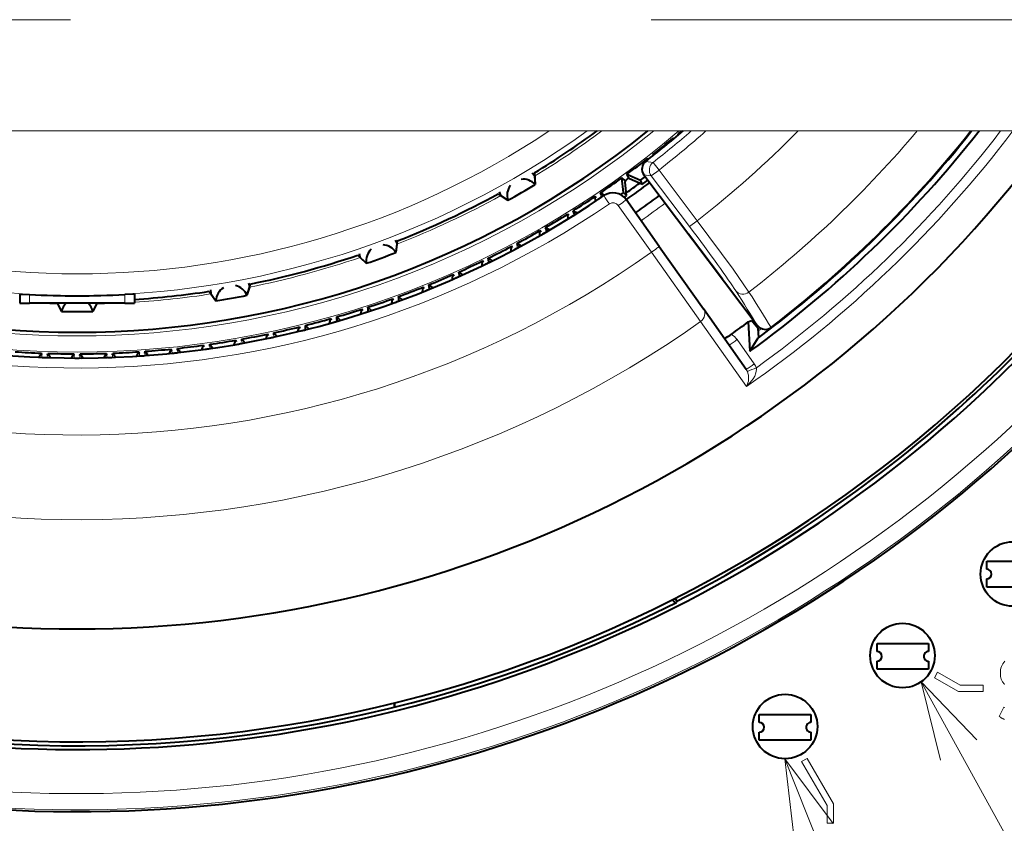
# Model space of a CAD drawing. Extents: x 44 to 821, y 37 to 573.
# Drawn here: x 172 to 202, y 110 to 135 of the extents above; entities that cross this region are included whole.
import ezdxf

# ---------------------------------------------------------------- set-up
doc = ezdxf.new("R2010")
doc.units = 0
doc.linetypes.add('DASHSPACE', pattern=[30, 12, -18])

msp = doc.modelspace()

# ---------------------------------------------------------------- linework, layer by layer
at = {"color": 7, "linetype": 'DASHSPACE', "lineweight": 13}
msp.add_line((101.353195, 134.905441), (249.673676, 134.905441), dxfattribs=at)
at = {"color": 7, "lineweight": 13}
for p, q in [((185.552551, 131.454117), (158.919983, 131.454117)), ((161.596146, 131.454117), (185.516373, 131.454117)), ((172.375885, 131.454117), (162.226059, 131.454117)), ((172.375885, 131.454117), (172.398636, 131.454117)), ((174.713882, 131.454117), (172.398636, 131.454117)), ((174.736633, 131.454117), (174.713882, 131.454117)), ((184.886459, 131.454117), (174.736633, 131.454117)), ((189.824768, 131.454117), (184.886459, 131.454117)), ((185.516373, 131.454117), (187.51181, 131.454117)), ((185.552551, 131.454117), (188.192535, 131.454117)), ((187.793854, 131.454117), (187.51181, 131.454117)), ((187.793854, 131.454117), (187.847519, 131.454117)), ((189.674454, 131.454117), (187.847519, 131.454117)), ((189.367493, 131.454117), (188.192535, 131.454117)), ((189.367493, 131.454117), (189.607422, 131.454117)), ((189.674454, 131.454117), (191.249191, 131.454117)), ((189.824768, 131.454117), (191.249191, 131.454117)), ((191.433319, 131.454117), (191.249191, 131.454117)), ((191.433319, 131.454117), (191.249191, 131.454117)), ((192.214127, 131.454117), (191.433319, 131.454117)), ((192.214127, 131.454117), (191.433319, 131.454117)), ((192.214127, 131.454117), (192.297073, 131.454117)), ((192.214127, 131.454117), (192.297073, 131.454117)), ((192.894379, 131.454117), (192.297073, 131.454117)), ((192.894379, 131.454117), (192.297073, 131.454117)), ((192.344818, 131.454117), (192.596863, 131.454117)), ((201.194855, 131.454117), (192.498291, 131.454117)), ((192.596863, 131.454117), (193.051453, 131.454117)), ((192.894379, 131.454117), (192.983643, 131.454117)), ((192.894379, 131.454117), (192.983643, 131.454117)), ((195.906204, 131.454117), (193.051453, 131.454117)), ((198.147202, 131.454117), (193.25531, 131.454117)), ((194.769669, 131.454117), (193.998306, 131.454117)), ((194.095154, 131.454117), (194.217361, 131.454117)), ((194.708054, 131.454117), (194.58017, 131.454117)), ((195.950882, 131.454117), (195.356186, 131.454117)), ((195.481262, 131.454117), (195.731262, 131.454117)), ((195.841263, 131.454117), (196.091263, 131.454117)), ((199.598846, 131.454117), (195.906204, 131.454117)), ((198.673187, 131.454117), (197.683517, 131.454117)), ((200.553284, 131.454117), (198.30687, 131.454117)), ((200.386932, 131.454117), (199.172943, 131.454117)), ((200.424301, 131.454117), (199.323578, 131.454117)), ((201.264023, 131.454117), (199.598846, 131.454117)), ((201.290024, 131.454117), (201.264542, 131.454117)), ((201.289566, 131.454117), (201.521271, 131.454117)), ((201.521271, 131.454117), (202.187607, 131.454117)), ((202.565186, 131.454117), (202.187622, 131.454117)), ((191.184784, 130.51239), (191.412552, 130.480698)), ((191.596741, 130.244141), (191.412552, 130.480698)), ((190.628433, 130.062576), (190.686462, 129.982712)), ((190.628433, 130.062576), (190.686462, 129.982712)), ((191.12822, 130.094376), (191.3573, 130.063705)), ((191.3573, 130.063705), (191.596741, 130.244141)), ((191.3573, 130.063705), (192.54187, 128.49173)), ((191.596741, 130.244141), (192.781311, 128.672165)), ((190.488388, 129.960831), (190.546417, 129.880966)), ((190.488388, 129.960831), (190.546417, 129.880966)), ((189.803116, 129.480988), (189.844543, 129.419571)), ((189.803116, 129.480988), (189.844543, 129.419571)), ((191.358917, 127.692764), (190.334656, 129.14209)), ((188.957993, 128.928558), (188.997253, 128.865738)), ((188.957993, 128.928558), (188.997253, 128.865738)), ((192.781311, 128.672165), (192.54187, 128.49173)), ((188.094116, 128.40596), (188.131149, 128.341812)), ((188.094116, 128.40596), (188.131149, 128.341812)), ((187.212509, 127.913834), (187.247299, 127.848419)), ((187.212509, 127.913834), (187.247299, 127.848419)), ((191.358917, 127.692764), (192.882401, 125.543297)), ((186.314285, 127.452774), (186.346756, 127.386185)), ((186.314285, 127.452774), (186.346756, 127.386185)), ((185.400513, 127.023338), (185.430634, 126.955658)), ((185.400513, 127.023338), (185.430634, 126.955658)), ((172.075882, 126.382874), (172.075882, 126.113159)), ((175.036636, 126.382874), (175.036636, 126.113159)), ((184.472305, 126.626053), (184.500061, 126.557365)), ((184.472305, 126.626053), (184.500061, 126.557365)), ((183.530792, 126.261406), (183.556137, 126.191788)), ((183.530792, 126.261406), (183.556137, 126.191788)), ((182.577133, 125.92984), (182.600037, 125.859383)), ((182.577133, 125.92984), (182.600037, 125.859383)), ((181.612488, 125.63176), (181.632904, 125.560547)), ((181.612488, 125.63176), (181.632904, 125.560547)), ((194.306549, 123.528175), (192.882401, 125.543297)), ((180.638016, 125.367523), (180.655945, 125.295639)), ((180.638016, 125.367523), (180.655945, 125.295639)), ((178.664398, 124.941849), (178.677277, 124.868881)), ((178.664398, 124.941849), (178.677277, 124.868881)), ((179.654922, 125.137459), (179.670334, 125.064987)), ((179.654922, 125.137459), (179.670334, 125.064987)), ((194.014938, 124.984413), (194.548706, 124.22934)), ((175.487686, 124.551788), (175.492844, 124.477882)), ((175.487686, 124.551788), (175.492844, 124.477882)), ((175.660355, 124.563866), (175.665527, 124.48996)), ((175.660355, 124.563866), (175.665527, 124.48996)), ((176.493759, 124.63678), (176.501495, 124.563095)), ((176.493759, 124.63678), (176.501495, 124.563095)), ((176.665909, 124.654877), (176.673645, 124.581192)), ((176.665909, 124.654877), (176.673645, 124.581192)), ((177.667664, 124.780914), (177.677963, 124.70755)), ((177.667664, 124.780914), (177.677963, 124.70755)), ((172.460266, 124.508011), (172.457687, 124.43396)), ((172.460266, 124.508011), (172.457687, 124.43396)), ((172.633255, 124.501968), (172.630676, 124.427917)), ((172.633255, 124.501968), (172.630676, 124.427917)), ((173.469711, 124.487366), (173.469711, 124.413277)), ((173.469711, 124.487366), (173.469711, 124.413277)), ((173.642807, 124.487366), (173.642807, 124.413277)), ((173.642807, 124.487366), (173.642807, 124.413277)), ((174.479263, 124.501968), (174.481842, 124.427917)), ((174.479263, 124.501968), (174.481842, 124.427917)), ((174.652252, 124.508011), (174.654831, 124.43396)), ((174.652252, 124.508011), (174.654831, 124.43396)), ((202.1884, 114.746597), (202.199448, 114.797928)), ((202.199448, 114.797928), (202.214905, 114.846535)), ((202.214905, 114.846535), (202.234787, 114.892426)), ((202.234787, 114.892426), (202.259094, 114.935608)), ((202.259094, 114.935608), (202.287796, 114.976074)), ((202.287796, 114.976074), (202.320938, 115.013832)), ((200.235092, 114.674484), (200.135086, 114.501274)), ((200.135086, 114.501274), (200.881042, 114.070602)), ((200.934631, 114.270599), (200.235092, 114.674484)), ((202.179565, 114.635818), (202.181778, 114.692566)), ((202.179932, 114.613686), (202.179565, 114.635818)), ((202.181061, 114.591934), (202.179932, 114.613686)), ((202.182922, 114.570564), (202.181061, 114.591934)), ((202.181778, 114.692566), (202.1884, 114.746597)), ((202.185516, 114.549576), (202.182922, 114.570564)), ((202.188873, 114.528976), (202.185516, 114.549576)), ((202.192963, 114.508766), (202.188873, 114.528976)), ((202.1978, 114.488937), (202.192963, 114.508766)), ((202.203384, 114.469482), (202.1978, 114.488937)), ((199.720642, 114.369583), (216.774796, 83.517532)), ((201.645859, 114.270599), (200.934631, 114.270599)), ((201.645859, 114.070602), (201.645859, 114.270599)), ((202.209717, 114.450424), (202.203384, 114.469482)), ((202.216782, 114.43174), (202.209717, 114.450424)), ((202.226135, 114.410294), (202.216782, 114.43174)), ((202.236908, 114.389145), (202.226135, 114.410294)), ((202.249084, 114.368317), (202.236908, 114.389145)), ((202.262695, 114.347809), (202.249084, 114.368317)), ((202.27771, 114.327606), (202.262695, 114.347809)), ((202.294144, 114.307709), (202.27771, 114.327606)), ((202.311996, 114.288132), (202.294144, 114.307709)), ((200.881042, 114.070602), (201.645859, 114.070602)), ((202.143539, 113.297287), (202.285202, 113.589005)), ((202.285202, 113.589005), (202.314163, 113.572281)), ((202.163666, 113.284424), (202.143539, 113.297287)), ((202.183212, 113.272224), (202.163666, 113.284424)), ((202.202179, 113.260696), (202.183212, 113.272224)), ((202.220566, 113.24984), (202.202179, 113.260696)), ((202.238388, 113.239662), (202.220566, 113.24984)), ((202.25563, 113.230156), (202.238388, 113.239662)), ((202.272293, 113.221321), (202.25563, 113.230156)), ((202.288376, 113.213158), (202.272293, 113.221321)), ((202.303894, 113.205666), (202.288376, 113.213158)), ((195.499481, 111.987595), (207.789246, 81.087524)), ((196.018951, 111.898346), (196.192169, 111.998344)), ((196.805557, 110.535904), (196.018951, 111.898346)), ((196.192169, 111.998344), (197.005554, 110.5895)), ((196.805557, 110.535904), (196.805557, 109.987579)), ((197.005554, 109.987579), (197.005554, 110.5895)), ((196.805557, 109.987579), (197.005554, 109.987579))]:
    msp.add_line(p, q, dxfattribs=at)
at = {"color": 7, "lineweight": 40}
for p, q in [((192.202835, 131.33342), (192.187439, 131.361023)), ((192.187439, 131.361023), (192.221024, 131.348785)), ((192.202835, 131.33342), (192.187439, 131.361023)), ((192.187439, 131.361023), (192.221024, 131.348785)), ((192.062622, 131.215759), (192.038116, 131.235718)), ((192.044312, 131.200516), (192.038116, 131.235718)), ((192.062622, 131.215759), (192.038116, 131.235718)), ((192.044312, 131.200516), (192.038116, 131.235718)), ((191.420898, 130.696106), (191.406479, 130.724228)), ((191.406479, 130.724228), (191.439621, 130.710846)), ((191.420898, 130.696106), (191.406479, 130.724228)), ((191.406479, 130.724228), (191.439621, 130.710846)), ((191.276672, 130.58342), (191.252869, 130.604218)), ((191.257843, 130.568817), (191.252869, 130.604218)), ((191.276672, 130.58342), (191.252869, 130.604218)), ((191.257843, 130.568817), (191.252869, 130.604218)), ((187.734192, 130.154144), (187.758102, 129.792969)), ((187.740906, 130.053787), (187.758102, 129.792969)), ((190.628433, 130.062576), (190.603775, 130.115082)), ((190.603775, 130.115082), (191.023972, 129.928009)), ((190.628433, 130.062576), (190.603775, 130.115082)), ((190.603775, 130.115082), (191.023972, 129.928009)), ((191.12822, 130.094376), (194.643295, 125.429726)), ((190.488388, 129.960831), (190.446075, 130.000519)), ((190.494156, 129.543076), (190.446075, 130.000519)), ((190.488388, 129.960831), (190.446075, 130.000519)), ((190.494156, 129.543076), (190.446075, 130.000519)), ((190.591553, 129.451553), (190.546417, 129.880966)), ((190.591553, 129.451553), (190.546417, 129.880966)), ((190.686462, 129.982712), (191.080902, 129.807098)), ((190.686462, 129.982712), (191.080902, 129.807098)), ((191.080902, 129.807098), (191.023972, 129.928009)), ((191.080902, 129.807098), (191.023972, 129.928009)), ((186.610199, 129.505188), (186.911026, 129.303909)), ((186.693741, 129.449219), (186.911026, 129.303909)), ((189.803116, 129.480988), (189.780304, 129.534332)), ((189.780304, 129.534332), (189.917023, 129.467651)), ((189.803116, 129.480988), (189.780304, 129.534332)), ((189.780304, 129.534332), (189.917023, 129.467651)), ((190.591553, 129.451553), (190.494156, 129.543076)), ((190.591553, 129.451553), (190.494156, 129.543076)), ((189.659607, 129.384186), (189.618698, 129.425323)), ((189.629211, 129.274811), (189.618698, 129.425323)), ((189.659607, 129.384186), (189.618698, 129.425323)), ((189.629211, 129.274811), (189.618698, 129.425323)), ((191.603867, 127.876381), (190.57959, 129.325699)), ((188.811203, 128.836838), (188.771744, 128.879364)), ((188.777008, 128.728577), (188.771744, 128.879364)), ((188.811203, 128.836838), (188.771744, 128.879364)), ((188.777008, 128.728577), (188.771744, 128.879364)), ((188.957993, 128.928558), (188.937057, 128.982666)), ((188.937057, 128.982666), (189.070282, 128.911835)), ((188.957993, 128.928558), (188.937057, 128.982666)), ((188.937057, 128.982666), (189.070282, 128.911835)), ((187.944199, 128.319412), (187.906265, 128.363297)), ((187.906265, 128.212418), (187.906265, 128.363297)), ((187.944199, 128.319412), (187.906265, 128.363297)), ((187.906265, 128.212418), (187.906265, 128.363297)), ((188.094116, 128.40596), (188.075073, 128.46077)), ((188.075073, 128.46077), (188.20575, 128.385315)), ((188.094116, 128.40596), (188.075073, 128.46077)), ((188.075073, 128.46077), (188.20575, 128.385315)), ((192.506256, 128.265808), (193.560593, 126.866661)), ((183.479919, 128.045517), (183.440735, 127.685684)), ((183.469101, 127.945534), (183.440735, 127.685684)), ((187.212509, 127.913834), (187.195404, 127.969269)), ((187.195404, 127.969269), (187.323364, 127.889313)), ((187.212509, 127.913834), (187.195404, 127.969269)), ((187.195404, 127.969269), (187.323364, 127.889313)), ((182.2603, 127.601616), (182.521606, 127.351151)), ((187.018021, 127.726959), (187.023285, 127.877754)), ((187.018021, 127.726959), (187.023285, 127.877754)), ((187.059677, 127.832565), (187.023285, 127.877754)), ((187.059677, 127.832565), (187.023285, 127.877754)), ((191.603867, 127.876381), (192.972366, 125.939995)), ((182.332855, 127.531982), (182.521606, 127.351151)), ((186.113388, 127.272797), (186.123917, 127.423317)), ((186.113388, 127.272797), (186.123917, 127.423317)), ((186.158707, 127.376892), (186.123917, 127.423317)), ((186.158707, 127.376892), (186.123917, 127.423317)), ((186.314285, 127.452774), (186.299118, 127.508766)), ((186.299118, 127.508766), (186.42421, 127.424393)), ((186.314285, 127.452774), (186.299118, 127.508766)), ((186.299118, 127.508766), (186.42421, 127.424393)), ((185.193451, 126.850479), (185.209229, 127.000542)), ((185.193451, 126.850479), (185.209229, 127.000542)), ((185.242371, 126.952934), (185.209229, 127.000542)), ((185.242371, 126.952934), (185.209229, 127.000542)), ((185.400513, 127.023338), (185.387299, 127.079834)), ((185.387299, 127.079834), (185.509384, 126.991135)), ((185.400513, 127.023338), (185.387299, 127.079834)), ((185.387299, 127.079834), (185.509384, 126.991135)), ((178.924103, 126.707687), (178.823044, 126.360123)), ((171.775879, 126.390472), (171.775879, 126.113159)), ((175.336639, 126.390472), (175.336639, 126.113159)), ((177.645935, 126.482315), (177.859787, 126.190277)), ((177.705307, 126.401131), (177.859787, 126.190277)), ((178.896088, 126.611099), (178.823044, 126.360123)), ((184.259338, 126.460526), (184.280334, 126.609955)), ((184.259338, 126.460526), (184.280334, 126.609955)), ((184.311798, 126.561211), (184.280334, 126.609955)), ((184.311798, 126.561211), (184.280334, 126.609955)), ((184.472305, 126.626053), (184.461075, 126.682976)), ((184.461075, 126.682976), (184.579987, 126.590073)), ((184.472305, 126.626053), (184.461075, 126.682976)), ((184.461075, 126.682976), (184.579987, 126.590073)), ((171.775879, 126.113159), (172.075882, 126.113159)), ((175.036636, 126.113159), (172.075882, 126.113159)), ((172.940796, 126.113152), (173.0672, 125.856552)), ((172.947495, 126.113632), (172.951675, 126.091034)), ((172.951675, 126.091034), (173.0672, 125.856552)), ((174.171722, 126.113152), (174.045319, 125.856552)), ((174.160843, 126.091034), (174.045319, 125.856552)), ((174.165024, 126.113632), (174.160843, 126.091034)), ((175.036636, 126.113159), (175.336639, 126.113159)), ((183.31218, 126.103409), (183.338394, 126.252014)), ((183.31218, 126.103409), (183.338394, 126.252014)), ((183.368134, 126.202209), (183.338394, 126.252014)), ((183.368134, 126.202209), (183.338394, 126.252014)), ((183.530792, 126.261406), (183.521561, 126.31868)), ((183.521561, 126.31868), (183.637161, 126.221695)), ((183.530792, 126.261406), (183.521561, 126.31868)), ((183.521561, 126.31868), (183.637161, 126.221695)), ((182.353149, 125.779572), (182.384521, 125.92717)), ((182.353149, 125.779572), (182.384521, 125.92717)), ((182.412506, 125.87635), (182.384521, 125.92717)), ((182.412506, 125.87635), (182.384521, 125.92717)), ((182.577133, 125.92984), (182.569916, 125.987404)), ((182.569916, 125.987404), (182.682053, 125.886436)), ((182.577133, 125.92984), (182.569916, 125.987404)), ((182.569916, 125.987404), (182.682053, 125.886436)), ((194.300018, 124.061417), (192.972366, 125.939995)), ((181.383392, 125.489395), (181.419891, 125.635811)), ((181.383392, 125.489395), (181.419891, 125.635811)), ((181.446091, 125.584045), (181.419891, 125.635811)), ((181.446091, 125.584045), (181.419891, 125.635811)), ((181.612488, 125.63176), (181.607269, 125.689545)), ((181.607269, 125.689545), (181.71582, 125.584717)), ((181.612488, 125.63176), (181.607269, 125.689545)), ((181.607269, 125.689545), (181.71582, 125.584717)), ((194.363998, 125.534409), (194.468201, 125.577469)), ((194.363998, 125.534409), (194.416092, 124.622131)), ((194.66304, 125.34034), (194.468201, 125.577469)), ((179.654922, 125.137459), (179.653763, 125.195465)), ((179.653763, 125.195465), (179.75473, 125.083328)), ((179.654922, 125.137459), (179.653763, 125.195465)), ((179.653763, 125.195465), (179.75473, 125.083328)), ((180.404099, 125.233246), (180.445694, 125.378296)), ((180.404099, 125.233246), (180.445694, 125.378296)), ((180.470062, 125.325653), (180.445694, 125.378296)), ((180.470062, 125.325653), (180.445694, 125.378296)), ((180.638016, 125.367523), (180.634827, 125.425453)), ((180.634827, 125.425453), (180.739655, 125.31691)), ((180.638016, 125.367523), (180.634827, 125.425453)), ((180.634827, 125.425453), (180.739655, 125.31691)), ((194.66304, 125.34034), (194.680267, 125.038383)), ((178.421677, 124.824203), (178.473297, 124.966003)), ((178.421677, 124.824203), (178.473297, 124.966003)), ((178.493942, 124.911789), (178.473297, 124.966003)), ((178.493942, 124.911789), (178.473297, 124.966003)), ((178.664398, 124.941849), (178.665268, 124.999855)), ((178.664398, 124.941849), (178.665268, 124.999855)), ((178.665268, 124.999855), (178.762253, 124.884262)), ((178.665268, 124.999855), (178.762253, 124.884262)), ((179.416458, 125.011421), (179.463089, 125.154938)), ((179.416458, 125.011421), (179.463089, 125.154938)), ((179.485611, 125.101471), (179.463089, 125.154938)), ((179.485611, 125.101471), (179.463089, 125.154938)), ((194.416107, 124.622101), (194.673767, 125.035675)), ((172.371384, 124.437363), (172.45134, 124.565338)), ((172.371384, 124.437363), (172.45134, 124.565338)), ((172.460266, 124.508011), (172.45134, 124.565338)), ((172.460266, 124.508011), (172.45134, 124.565338)), ((172.633255, 124.501968), (172.646164, 124.558533)), ((172.633255, 124.501968), (172.646164, 124.558533)), ((172.646164, 124.558533), (172.716995, 124.425293)), ((172.646164, 124.558533), (172.716995, 124.425293)), ((174.395523, 124.425293), (174.466354, 124.558533)), ((174.395523, 124.425293), (174.466354, 124.558533)), ((174.479263, 124.501968), (174.466354, 124.558533)), ((174.479263, 124.501968), (174.466354, 124.558533)), ((174.652252, 124.508011), (174.661179, 124.565338)), ((174.652252, 124.508011), (174.661179, 124.565338)), ((174.661179, 124.565338), (174.741135, 124.437363)), ((174.661179, 124.565338), (174.741135, 124.437363)), ((175.406662, 124.472244), (175.472824, 124.607872)), ((175.406662, 124.472244), (175.472824, 124.607872)), ((175.487686, 124.551788), (175.472824, 124.607872)), ((175.487686, 124.551788), (175.472824, 124.607872)), ((175.660355, 124.563866), (175.667267, 124.621468)), ((175.660355, 124.563866), (175.667267, 124.621468)), ((175.667267, 124.621468), (175.751663, 124.496368)), ((175.667267, 124.621468), (175.751663, 124.496368)), ((176.415558, 124.554451), (176.476944, 124.692307)), ((176.415558, 124.554451), (176.476944, 124.692307)), ((176.493759, 124.63678), (176.476944, 124.692307)), ((176.493759, 124.63678), (176.476944, 124.692307)), ((176.665909, 124.654877), (176.670807, 124.712677)), ((176.665909, 124.654877), (176.670807, 124.712677)), ((176.670807, 124.712677), (176.759506, 124.590599)), ((176.670807, 124.712677), (176.759506, 124.590599)), ((177.420975, 124.671822), (177.477509, 124.811729)), ((177.420975, 124.671822), (177.477509, 124.811729)), ((177.496246, 124.756828), (177.477509, 124.811729)), ((177.496246, 124.756828), (177.477509, 124.811729)), ((177.667664, 124.780914), (177.670532, 124.83886)), ((177.667664, 124.780914), (177.670532, 124.83886)), ((177.670532, 124.83886), (177.763443, 124.719955)), ((177.670532, 124.83886), (177.763443, 124.719955)), ((173.383347, 124.413666), (173.458786, 124.544342)), ((173.383347, 124.413666), (173.458786, 124.544342)), ((173.469711, 124.487366), (173.458786, 124.544342)), ((173.469711, 124.487366), (173.458786, 124.544342)), ((173.642807, 124.487366), (173.653732, 124.544342)), ((173.642807, 124.487366), (173.653732, 124.544342)), ((173.653732, 124.544342), (173.729172, 124.413666)), ((173.653732, 124.544342), (173.729172, 124.413666)), ((201.756256, 117.863159), (201.756256, 118.113159)), ((201.756256, 118.113159), (203.356262, 118.113159)), ((201.756256, 117.313156), (201.756256, 117.563156)), ((203.356262, 117.313156), (201.756256, 117.313156)), ((192.093826, 116.815849), (192.017746, 116.916809)), ((192.101135, 116.959114), (192.146545, 116.87001)), ((192.135849, 116.837173), (192.146545, 116.87001)), ((198.356262, 115.313164), (198.356262, 115.563164)), ((198.356262, 115.563164), (199.956253, 115.563164)), ((199.956253, 115.563164), (199.956253, 115.313164)), ((198.356262, 114.763161), (198.356262, 115.013161)), ((199.956253, 115.013161), (199.956253, 114.763161)), ((199.956253, 114.763161), (198.356262, 114.763161)), ((183.396622, 113.714577), (183.396622, 113.58638)), ((183.397339, 113.586563), (183.397339, 113.714752)), ((194.706268, 113.113159), (194.706268, 113.363159)), ((194.706268, 113.363159), (196.306259, 113.363159)), ((196.306259, 113.363159), (196.306259, 113.113159)), ((194.706268, 112.563156), (194.706268, 112.813156)), ((196.306259, 112.813156), (196.306259, 112.563156)), ((196.306259, 112.563156), (194.706268, 112.563156))]:
    msp.add_line(p, q, dxfattribs=at)
for points in [[(187.668549, 130.160721), (187.73291, 130.07605), (187.739807, 130.059555), (187.740906, 130.053787)], [(186.637314, 129.565338), (186.678467, 129.467255), (186.689301, 129.453049), (186.693741, 129.449219)], [(183.416412, 128.063416), (183.465088, 127.968842), (183.469009, 127.951401), (183.469101, 127.945534)], [(182.297455, 127.656143), (182.320953, 127.552406), (182.329147, 127.536522), (182.332855, 127.531982)], [(178.86467, 126.736328), (178.896194, 126.63475), (178.897034, 126.616882), (178.896088, 126.611099)], [(171.775879, 126.390472), (171.776642, 126.391174), (171.77803, 126.391586), (171.782822, 126.392258), (171.833588, 126.392929), (172.075882, 126.382874)], [(175.336639, 126.390472), (175.335876, 126.391174), (175.334488, 126.391586), (175.329697, 126.392258), (175.278931, 126.392929), (175.036636, 126.382874)], [(177.692001, 126.529556), (177.697113, 126.423317), (177.702438, 126.40625), (177.705307, 126.401131)], [(194.643295, 125.429726), (194.714233, 125.360146), (194.80191, 125.315414), (194.897507, 125.30024), (194.991394, 125.316162), (195.071121, 125.359085)]]:
    msp.add_lwpolyline(points, dxfattribs=at)
at = {"color": 7, "lineweight": 13}
for points in [[(192.781311, 128.672165), (193.892975, 127.166901), (194.384766, 126.457825)], [(194.306549, 123.528175), (194.417236, 123.639618), (194.51358, 123.767921), (194.562714, 123.855408), (194.600983, 123.952194), (194.618851, 124.054359), (194.614624, 124.110931)], [(201.45517, 112.569183), (199.720642, 114.369583), (200.322601, 111.94313)], [(196.993164, 109.982864), (195.499481, 111.987595), (195.79068, 109.504608)]]:
    msp.add_lwpolyline(points, dxfattribs=at)
at = {"color": 7, "lineweight": 40}
for centre in [(202.567352, 117.715027), (199.145859, 115.187881), (195.505554, 112.987579)]:
    msp.add_circle(centre, 1, dxfattribs=at)
for centre, radius, start, end in [((173.556259, 153.413162), 73.723503, 197.328923, 342.671072), ((173.556259, 153.413162), 72.698412, 197.581189, 342.418818), ((173.556259, 153.413162), 37.4, 215.954357, 324.045645), ((173.556259, 153.413162), 41.139641, 232.774626, 327.739555), ((173.556259, 153.413162), 28.2, 231.140763, 308.859232), ((173.556259, 153.413162), 28.2, 231.140763, 308.859232), ((173.556259, 153.413162), 40.9, 264.206399, 327.527409), ((173.556259, 153.413162), 27.239609, 301.365114, 306.279104), ((173.556259, 153.413162), 28.9, 307.588311, 310.550895), ((173.556259, 153.413162), 41, 296.963412, 327.616297), ((173.556259, 153.413162), 28.868981, 310.193441, 310.478888), ((173.556259, 153.413162), 28.868981, 310.193441, 310.478888), ((173.54335, 153.440186), 35.583024, 305.915577, 321.838425), ((173.549377, 153.428192), 35.388944, 306.662769, 321.615887), ((173.556, 153.413406), 35.354556, 307.484929, 321.602299), ((173.556259, 153.413162), 28.868981, 308.193439, 309.806562), ((173.556259, 153.413162), 28.868981, 308.193439, 309.806562), ((173.556259, 153.413162), 28.868981, 306.19344, 307.80656), ((173.556259, 153.413162), 28.868981, 306.19344, 307.80656), ((191.367554, 130.274826), 0.299731, 127.573604, 217.014785), ((190.203308, 129.858459), 0.471544, 16.308436, 25.647352), ((190.203308, 129.858459), 0.471544, 16.308436, 25.647352), ((187.386398, 129.458405), 0.499834, 142.678718, 198.003568), ((187.386398, 129.458405), 0.499834, 142.678718, 198.003568), ((173.556259, 153.413162), 27.56095, 298.983263, 301.016733), ((173.556259, 153.413162), 27.56095, 298.983263, 301.016733), ((187.386627, 129.458527), 0.49983, 41.996262, 97.321733), ((187.386627, 129.458527), 0.49983, 41.996262, 97.321733), ((173.556259, 153.413162), 28.868981, 304.193437, 305.806561), ((173.556259, 153.413162), 28.868981, 304.193437, 305.806561), ((190.813889, 130.302063), 0.471544, 226.35265, 235.691568), ((190.813889, 130.302063), 0.471544, 226.35265, 235.691568), ((190.644287, 129.891434), 0.09844, 167.57723, 186.102455), ((190.644287, 129.891434), 0.09844, 167.57723, 186.102455), ((173.556259, 153.413162), 29, 305.86848, 306.131514), ((173.556259, 153.413162), 29, 305.86849, 306.131514), ((173.556259, 153.413162), 29, 305.86849, 306.131514), ((173.556259, 153.413162), 29.5, 305.249941, 306.999972), ((173.556259, 153.413162), 29.327054, 305.490948, 306.509042), ((190.646484, 129.893631), 0.097665, 65.832444, 84.50491), ((190.646484, 129.893631), 0.097665, 65.832444, 84.50491), ((173.556259, 153.413162), 29.268981, 306.641005, 306.999972), ((173.556259, 153.413162), 29.268981, 306.641005, 306.999972), ((173.556259, 153.413162), 29.4, 306.589417, 306.999976), ((173.556259, 153.413162), 29.4, 306.589417, 306.999976), ((173.556259, 153.413162), 29, 236.221167, 304.278839), ((173.556259, 153.413162), 27.239609, 291.365116, 298.634889), ((189.371124, 129.29184), 0.471544, 14.308434, 23.647353), ((189.371124, 129.29184), 0.471544, 14.308434, 23.647353), ((190.17128, 129.037125), 0.5, 35.250002, 124.278844), ((173.556259, 153.413162), 29.268981, 305.143435, 305.358995), ((173.556259, 153.413162), 29.268981, 305.143435, 305.358995), ((173.556259, 153.413162), 29.4, 305.231913, 305.410587), ((173.556259, 153.413162), 29.4, 305.231913, 305.410587), ((173.556259, 153.413162), 30, 305.249972, 307.000041), ((173.556259, 153.413162), 28.868981, 302.193438, 303.806562), ((173.556259, 153.413162), 28.868981, 302.193438, 303.806562), ((173.556259, 153.413162), 29, 303.868491, 304.131508), ((173.556259, 153.413162), 29, 303.868491, 304.131508), ((173.556259, 153.413162), 28.868981, 300.193443, 301.806563), ((173.556259, 153.413162), 28.868981, 300.193443, 301.806563), ((173.556259, 153.413162), 29, 301.868499, 302.131502), ((173.556259, 153.413162), 29, 301.868499, 302.131502), ((188.519669, 128.754593), 0.471544, 12.308435, 21.647352), ((188.519669, 128.754593), 0.471544, 12.308435, 21.647352), ((173.556259, 153.413162), 28.868981, 298.193441, 299.806561), ((173.556259, 153.413162), 28.868981, 298.193441, 299.806561), ((173.556259, 153.413162), 29, 299.868504, 300.1315), ((173.556259, 153.413162), 29, 299.868504, 300.1315), ((187.649979, 128.247406), 0.471544, 10.308434, 19.647353), ((187.649979, 128.247406), 0.471544, 10.308434, 19.647353), ((183.01683, 127.420837), 0.49983, 31.996257, 87.321291), ((183.01683, 127.420837), 0.49983, 31.996257, 87.321291), ((186.763123, 127.770874), 0.471544, 8.308434, 17.647353), ((186.763123, 127.770874), 0.471544, 8.308434, 17.647353), ((173.556259, 153.413162), 27.239609, 281.365118, 288.634885), ((183.016586, 127.420746), 0.499834, 132.679157, 188.00357), ((183.016586, 127.420746), 0.499834, 132.679157, 188.00357), ((173.556259, 153.413162), 27.56095, 288.983265, 291.016735), ((173.556259, 153.413162), 27.56095, 288.983265, 291.016735), ((173.556259, 153.413162), 28.868981, 296.193438, 297.806558), ((173.556259, 153.413162), 28.868981, 296.193438, 297.806558), ((173.556259, 153.413162), 29, 297.868508, 298.131498), ((173.556259, 153.413162), 29, 297.868508, 298.131498), ((173.556259, 153.413162), 28.868981, 294.193436, 295.806563), ((173.556259, 153.413162), 28.868981, 294.193436, 295.806563), ((173.556259, 153.413162), 29, 295.868506, 296.131495), ((173.556259, 153.413162), 29, 295.868506, 296.131495), ((185.860168, 127.325577), 0.471544, 6.308435, 15.647354), ((185.860168, 127.325577), 0.471544, 6.308435, 15.647354), ((173.556259, 153.413162), 28.868981, 292.19344, 293.80656), ((173.556259, 153.413162), 28.868981, 292.19344, 293.80656), ((184.94223, 126.912071), 0.471544, 4.308435, 13.647352), ((184.94223, 126.912071), 0.471544, 4.308435, 13.647352), ((173.556259, 153.413162), 29, 293.868503, 294.1315), ((173.556259, 153.413162), 29, 293.868503, 294.1315), ((173.556259, 153.413162), 43.066329, 223.093052, 321.175289), ((173.556259, 153.413162), 27.070793, 266.86518, 273.134822), ((173.556259, 153.413162), 27.239609, 273.747524, 278.634887), ((178.359329, 126.172859), 0.499834, 122.679555, 178.003568), ((178.359329, 126.172859), 0.499834, 122.679555, 178.003568), ((178.359589, 126.172913), 0.49983, 21.996259, 77.320883), ((178.359589, 126.172913), 0.49983, 21.996259, 77.320883), ((173.556259, 153.413162), 28.868981, 290.193438, 291.806558), ((173.556259, 153.413162), 28.868981, 290.193438, 291.806558), ((173.556259, 153.413162), 29, 291.868494, 292.131504), ((173.556259, 153.413162), 29, 291.868494, 292.131504), ((184.010422, 126.530846), 0.471544, 2.308435, 11.647353), ((184.010422, 126.530846), 0.471544, 2.308435, 11.647353), ((173.556259, 125.752579), 0.499989, 133.849769, 167.998174), ((173.556259, 125.752579), 0.499989, 133.849769, 167.998174), ((173.556259, 125.752579), 0.499987, 12.001745, 46.150403), ((173.556259, 125.752579), 0.499987, 12.001745, 46.150403), ((173.556259, 153.413162), 27.56095, 278.98326, 281.016737), ((173.556259, 153.413162), 27.56095, 278.98326, 281.016737), ((173.556259, 153.413162), 28.868981, 288.193443, 289.806563), ((173.556259, 153.413162), 28.868981, 288.193443, 289.806563), ((173.556259, 153.413162), 29, 289.868492, 290.131509), ((173.556259, 153.413162), 29, 289.868492, 290.131509), ((183.065872, 126.182381), 0.471544, 0.308435, 9.647353), ((183.065872, 126.182381), 0.471544, 0.308435, 9.647353), ((173.556259, 153.413162), 27.56095, 268.983262, 271.016739), ((173.556259, 153.413162), 27.56095, 268.983262, 271.016739), ((173.556259, 153.413162), 28.868981, 286.19344, 287.80656), ((173.556259, 153.413162), 28.868981, 286.19344, 287.80656), ((173.556259, 153.413162), 29, 287.868483, 288.131513), ((173.556259, 153.413162), 29, 287.868483, 288.131513), ((182.109741, 125.867088), 0.471544, 358.308435, 7.647352), ((182.109741, 125.867088), 0.471544, 358.308435, 7.647352), ((173.556259, 153.413162), 28.868981, 284.193438, 285.806558), ((173.556259, 153.413162), 28.868981, 284.193438, 285.806558), ((173.556259, 153.413162), 29, 285.868487, 286.131518), ((173.556259, 153.413162), 29, 285.868487, 286.131518), ((181.143188, 125.585358), 0.471544, 356.308435, 5.647352), ((181.143188, 125.585358), 0.471544, 356.308435, 5.647352), ((173.552567, 153.42778), 34.801657, 305.658974, 306.726874), ((173.556259, 153.413162), 28.868981, 282.193442, 283.806562), ((173.556259, 153.413162), 28.868981, 282.193442, 283.806562), ((173.556259, 153.413162), 29, 283.868485, 284.131522), ((173.556259, 153.413162), 29, 283.868485, 284.131522), ((180.167389, 125.337524), 0.471544, 354.308435, 3.647352), ((180.167389, 125.337524), 0.471544, 354.308435, 3.647352), ((173.556259, 153.413162), 28.868981, 278.193438, 279.806558), ((173.556259, 153.413162), 28.868981, 278.193438, 279.806558), ((173.556259, 153.413162), 29, 279.868487, 280.131518), ((173.556259, 153.413162), 29, 279.868487, 280.131518), ((173.556259, 153.413162), 28.868981, 280.19344, 281.80656), ((173.556259, 153.413162), 28.868981, 280.19344, 281.80656), ((173.556259, 153.413162), 29, 281.868483, 282.13152), ((173.556259, 153.413162), 29, 281.868483, 282.13152), ((193.018692, 126.300125), 1.412456, 295.233592, 305.580721), ((173.556259, 153.413162), 28.868981, 266.193437, 267.806557), ((173.556259, 153.413162), 28.868981, 266.193437, 267.806557), ((173.556259, 153.413162), 28.868981, 268.19344, 269.80656), ((173.556259, 153.413162), 28.868981, 268.19344, 269.80656), ((173.556259, 153.413162), 28.868981, 270.193442, 271.806562), ((173.556259, 153.413162), 28.868981, 270.193442, 271.806562), ((173.556259, 153.413162), 28.868981, 272.193438, 273.806558), ((173.556259, 153.413162), 28.868981, 272.193438, 273.806558), ((173.556259, 153.413162), 28.868981, 274.19344, 275.80656), ((173.556259, 153.413162), 28.868981, 274.19344, 275.80656), ((173.556259, 153.413162), 29, 275.868496, 276.131506), ((173.556259, 153.413162), 29, 275.868496, 276.131506), ((173.556259, 153.413162), 28.868981, 276.193442, 277.806562), ((173.556259, 153.413162), 28.868981, 276.193442, 277.806562), ((173.556259, 153.413162), 29, 277.868492, 278.131508), ((173.556259, 153.413162), 29, 277.868492, 278.131508), ((173.556259, 153.413162), 29, 267.8685, 268.131504), ((173.556259, 153.413162), 29, 267.8685, 268.131504), ((173.556259, 153.413162), 29, 269.868503, 270.131499), ((173.556259, 153.413162), 29, 269.868503, 270.131499), ((173.556259, 153.413162), 29, 271.868505, 272.131495), ((173.556259, 153.413162), 29, 271.868505, 272.131495), ((173.556259, 153.413162), 29, 273.868501, 274.131497), ((173.556259, 153.413162), 29, 273.868501, 274.131497), ((201.756256, 117.713165), 0.15, 269.999991, 89.999989), ((173.556259, 153.413162), 41.024437, 264.19362, 296.929302), ((198.356262, 115.163162), 0.15, 269.999991, 89.999989), ((199.956253, 115.163162), 0.15, 89.999989, 269.999991), ((194.706268, 112.963165), 0.15, 269.999991, 89.999989), ((196.306259, 112.963165), 0.15, 89.999989, 269.999991)]:
    msp.add_arc(centre, radius, start, end, dxfattribs=at)
at = {"color": 7, "lineweight": 13}
for centre, radius, start, end in [((173.556259, 153.413162), 73.223503, 197.451046, 342.548957), ((173.556259, 153.413162), 43.008575, 231.682247, 329.297941), ((173.556259, 153.413162), 42.508651, 231.682247, 328.896985), ((173.556259, 153.413162), 28.815201, 229.646564, 310.353435), ((173.556259, 153.413162), 28.815201, 229.646564, 310.353435), ((173.556259, 153.413162), 28.315887, 230.850644, 309.149354), ((173.556259, 153.413162), 28.315887, 230.850644, 309.149354), ((173.556259, 153.413162), 27.0591, 234.244893, 305.755109), ((173.556259, 153.413162), 26.389778, 236.315533, 303.684472), ((173.556259, 153.413162), 27.328819, 301.26762, 306.533146), ((173.556259, 153.413162), 29.064493, 307.906004, 310.928434), ((173.556259, 153.413162), 29.36431, 307.906004, 311.598602), ((173.556259, 153.413162), 31.332411, 307.849091, 315.50545), ((173.554474, 153.416962), 36.386648, 304.77261, 322.872082), ((173.556259, 153.413162), 34.064889, 307.693411, 319.862496), ((173.564453, 153.396561), 36.066012, 305.708138, 322.526297), ((173.556259, 153.413162), 27.328819, 291.267622, 298.732377), ((194.074921, 132.034164), 4.919533, 211.692223, 215.286637), ((173.556305, 153.402695), 29.3, 236.221167, 304.278839), ((190.171326, 129.026657), 0.2, 35.250019, 124.278803), ((173.556229, 153.418396), 30.300003, 305.244293, 306.994139), ((173.556259, 153.413162), 27.328819, 281.267624, 288.732379), ((173.556259, 153.413162), 27.328819, 273.735271, 278.732374), ((173.556259, 153.413162), 27.328819, 267.368667, 268.732376), ((173.556259, 153.413162), 27.328819, 271.267626, 272.631328), ((191.486099, 128.416245), 4.262124, 302.352534, 306.385737), ((193.498459, 124.619537), 0.632362, 35.239897, 57.252616), ((194.013229, 123.858635), 0.351239, 23.578074, 35.261647), ((192.048752, 127.620216), 4.212028, 302.317188, 306.399923), ((193.814835, 123.794189), 0.559792, 331.5874, 21.498954), ((192.755905, 128.298798), 4.581177, 290.167845, 293.933117), ((194.033127, 123.864807), 0.631434, 22.941489, 35.260988)]:
    msp.add_arc(centre, radius, start, end, dxfattribs=at)
for centre, major_axis, ratio, start_param, end_param in [((191.596741, 130.244141), (-0.039398, -0.297394), 0.998802, 3.935496619, 5.489281341), ((190.33461, 129.152557), (-0.244995, -0.173141), 0.028594, 1.550777461, 3.141592654), ((192.467346, 128.43399), (1.624954, -2.156464), 0.034914, 0.425905069, 1.571263424), ((173.559067, 152.771408), (30.765686, 0.134247), 0.999391, 4.099791378, 5.324986583), ((191.358887, 127.703239), (-0.244995, -0.173141), 0.028594, 1.550777456, 3.141592654), ((194.217682, 126.674042), (0.252747, 0.161621), 0.91021, 3.225961175, 4.793367384), ((173.216431, 153.157074), (22.327209, -29.629211), 0.034899, 0.334865917, 0.425664745), ((173.455063, 153.336899), (22.507751, -29.868797), 0.034899, 0.332371371, 0.425664745), ((192.727386, 125.766853), (-0.244995, -0.173141), 0.906813, 1.562709985, 3.141592654), ((173.558807, 152.829269), (33.44873, 0.14595), 0.999391, 4.100838669, 5.323939295), ((173.556046, 153.46312), (-35.239578, -0.153763), 0.999848, 2.20880346, 2.212410032)]:
    msp.add_ellipse(centre, major_axis=major_axis, ratio=ratio, start_param=start_param, end_param=end_param, dxfattribs=at)

doc.saveas('drawing.dxf')
